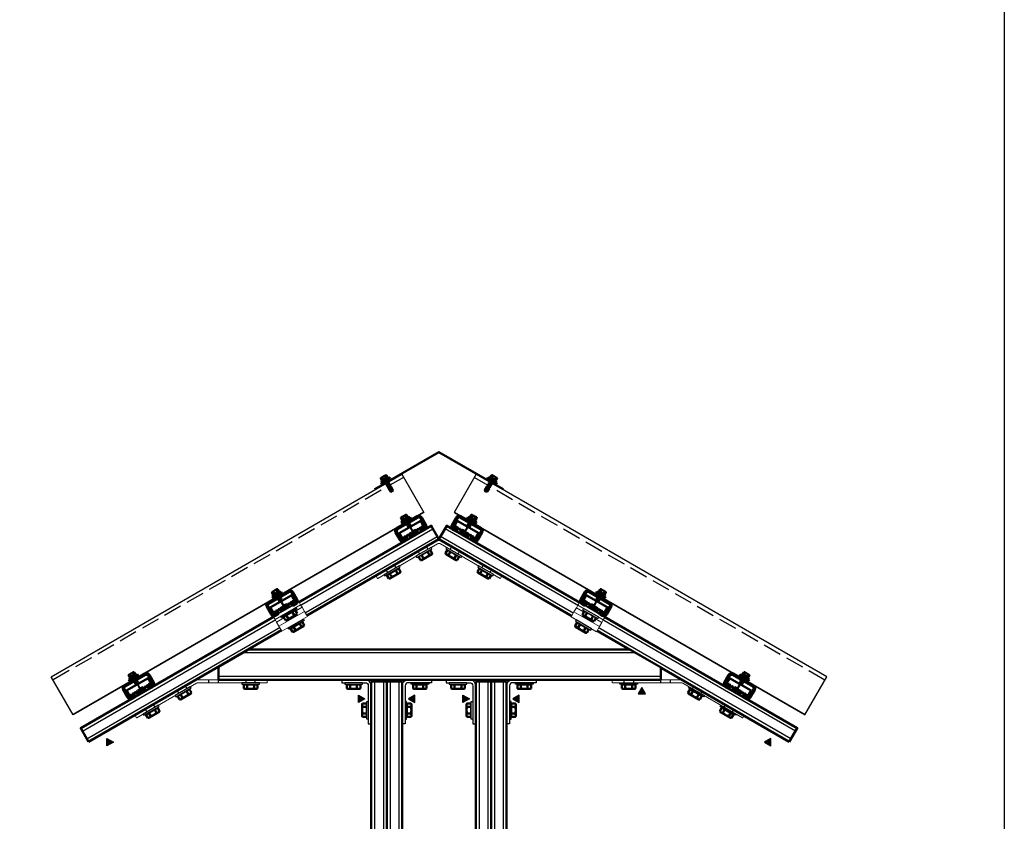
# Model space of a CAD drawing. Units: millimetres. Extents: x -14452 to 9175, y -6960 to 2881.
# Drawn here: x -5865 to -4526, y -5669 to -4580 of the extents above; entities that cross this region are included whole.
import ezdxf

# ---------------------------------------------------------------- set-up
doc = ezdxf.new("R2010")
doc.units = ezdxf.units.MM
doc.set_wipeout_variables(frame=1)
doc.linetypes.add('Dashed', pattern=[2, 1, -1])
doc.linetypes.add('ГОСТ 2.303 4', pattern=[7, 5, -2, 0])
for name, color, linetype, lineweight in [('2d ConnectionPoints', 7, 'Continuous', 50), ('AM_0', 7, 'Continuous', 50), ('AM_4', 3, 'Continuous', 25), ('AM_9', 6, 'Dashed', 25)]:
    doc.layers.add(name, color=color, linetype=linetype, lineweight=lineweight)

# ---------------------------------------------------------------- blocks, each defined once
blk = doc.blocks.new('*U184')
at = {"ltscale": 2}
h = blk.add_hatch(color=256, dxfattribs=at)
h.dxf.hatch_style = 1
h.paths.add_polyline_path([(531.1, 27.8), (526.1, 19.1), (521.1, 27.8)])
blk.add_lwpolyline([(531.1, 27.8), (526.1, 19.1), (521.1, 27.8), (531.1, 27.8)], dxfattribs=at)
blk.add_wipeout([(0, -10.5), (0, 10.5), (550, 10.5), (550, -10.5)])
at = {"layer": '2d ConnectionPoints'}
for p in [(0, -10.5), (0, -10.5), (550, -10.5)]:
    blk.add_point(p, dxfattribs=at)
at = {"layer": 'AM_0'}
for p, q in [((550, 10.5), (0, 10.5)), ((0, 10.5), (0, -10.5)), ((550, 10.5), (550, -10.5)), ((550, -10.5), (0, -10.5))]:
    blk.add_line(p, q, dxfattribs=at)
at = {"layer": 'AM_4'}
for p, q in [((550, 6), (0, 6)), ((550, -6), (0, -6))]:
    blk.add_line(p, q, dxfattribs=at)
blk = doc.blocks.new('*U182')
at = {"ltscale": 2}
h = blk.add_hatch(color=256, dxfattribs=at)
h.dxf.hatch_style = 1
h.paths.add_polyline_path([(1031.1, 27.8), (1026.1, 19.1), (1021.1, 27.8)])
blk.add_lwpolyline([(1031.1, 27.8), (1026.1, 19.1), (1021.1, 27.8), (1031.1, 27.8)], dxfattribs=at)
blk.add_wipeout([(0, -10.5), (0, 10.5), (1050, 10.5), (1050, -10.5)])
at = {"layer": '2d ConnectionPoints'}
for p in [(0, -10.5), (0, -10.5), (1050, -10.5)]:
    blk.add_point(p, dxfattribs=at)
at = {"layer": 'AM_0'}
for p, q in [((1050, 10.5), (0, 10.5)), ((0, 10.5), (0, -10.5)), ((1050, 10.5), (1050, -10.5)), ((1050, -10.5), (0, -10.5))]:
    blk.add_line(p, q, dxfattribs=at)
at = {"layer": 'AM_4'}
for p, q in [((1050, 6), (0, 6)), ((1050, -6), (0, -6))]:
    blk.add_line(p, q, dxfattribs=at)
blk = doc.blocks.new('*U176')
at = {"ltscale": 2}
h = blk.add_hatch(color=256, dxfattribs=at)
h.dxf.hatch_style = 1
h.paths.add_polyline_path([(1031.1, 27.8), (1026.1, 19.1), (1021.1, 27.8)])
blk.add_lwpolyline([(1031.1, 27.8), (1026.1, 19.1), (1021.1, 27.8), (1031.1, 27.8)], dxfattribs=at)
blk.add_wipeout([(0, -10.5), (0, 10.5), (1050, 10.5), (1050, -10.5)])
at = {"layer": '2d ConnectionPoints'}
for p in [(0, -10.5), (0, -10.5), (1050, -10.5)]:
    blk.add_point(p, dxfattribs=at)
at = {"layer": 'AM_0'}
for p, q in [((1050, 10.5), (0, 10.5)), ((0, 10.5), (0, -10.5)), ((1050, 10.5), (1050, -10.5)), ((1050, -10.5), (0, -10.5))]:
    blk.add_line(p, q, dxfattribs=at)
at = {"layer": 'AM_4'}
for p, q in [((1050, 6), (0, 6)), ((1050, -6), (0, -6))]:
    blk.add_line(p, q, dxfattribs=at)
blk = doc.blocks.new('*U172')
at = {"ltscale": 2}
h = blk.add_hatch(color=256, dxfattribs=at)
h.dxf.hatch_style = 1
h.paths.add_polyline_path([(1031.1, 27.8), (1026.1, 19.1), (1021.1, 27.8)])
blk.add_lwpolyline([(1031.1, 27.8), (1026.1, 19.1), (1021.1, 27.8), (1031.1, 27.8)], dxfattribs=at)
blk.add_wipeout([(0, -10.5), (0, 10.5), (1050, 10.5), (1050, -10.5)])
at = {"layer": '2d ConnectionPoints'}
for p in [(0, -10.5), (0, -10.5), (1050, -10.5)]:
    blk.add_point(p, dxfattribs=at)
at = {"layer": 'AM_0'}
for p, q in [((1050, 10.5), (0, 10.5)), ((0, 10.5), (0, -10.5)), ((1050, 10.5), (1050, -10.5)), ((1050, -10.5), (0, -10.5))]:
    blk.add_line(p, q, dxfattribs=at)
at = {"layer": 'AM_4'}
for p, q in [((1050, 6), (0, 6)), ((1050, -6), (0, -6))]:
    blk.add_line(p, q, dxfattribs=at)
blk = doc.blocks.new('*U183')
at = {"ltscale": 2}
h = blk.add_hatch(color=256, dxfattribs=at)
h.dxf.hatch_style = 1
h.paths.add_polyline_path([(580.7, 39.6), (575.7, 30.9), (570.7, 39.5)])
blk.add_lwpolyline([(580.7, 39.6), (575.7, 30.9), (570.7, 39.5), (580.7, 39.6)], dxfattribs=at)
blk.add_wipeout([(0, -20.5), (0, 20.5), (601.7, 20.5), (601.7, -20.5)])
at = {"layer": 'AM_0'}
for p, q in [((601.7, 20.5), (0, 20.5)), ((0, 20.5), (0, -20.5)), ((601.7, 20.5), (601.7, -20.5)), ((601.7, -20.5), (0, -20.5))]:
    blk.add_line(p, q, dxfattribs=at)
at = {"layer": 'AM_4'}
for p, q in [((601.7, 16), (0, 16)), ((601.7, -16), (0, -16))]:
    blk.add_line(p, q, dxfattribs=at)
blk = doc.blocks.new('*U173')
blk.add_wipeout([(-12, 1), (12, 1), (12, -1), (-12, -1)])
at = {"ltscale": 2}
blk.add_lwpolyline([(-12, 1), (12, 1), (12, -1), (-12, -1)], close=True, dxfattribs=at)
blk = doc.blocks.new('651456165')
blk.add_wipeout([(-9.2, 2.2), (-9.2, 7.7), (-8, 8.4), (8, 8.4), (9.1, 7.8), (9.2, 7.7), (9.2, 2.2)])
at = {"layer": 'AM_0'}
for p, q in [((-8, 8.4), (-9.2, 7.7)), ((-9.2, 7.7), (-9.2, 2.2)), ((-9.2, 2.2), (9.2, 2.2)), ((8, 8.4), (-8, 8.4)), ((-7.4, 2.2), (-7.4, 2)), ((7.4, 2), (-7.4, 2)), ((-4.6, 7.7), (-4.6, 2.2)), ((4.6, 7.7), (4.6, 2.2)), ((7.4, 2), (7.4, 2.2)), ((9.2, 7.7), (8, 8.4)), ((9.2, 7.7), (9.2, 2.2))]:
    blk.add_line(p, q, dxfattribs=at)
for points in [[(-6.9, 8.4), (-7.1, 8.4), (-7.5, 8.4), (-7.8, 8.3), (-8.2, 8.2), (-8.5, 8), (-8.9, 7.9), (-9.2, 7.7)], [(-4.6, 7.7), (-5, 7.9), (-5.4, 8.1), (-5.8, 8.2), (-6.1, 8.3), (-6.5, 8.4), (-6.9, 8.4)], [(0, 8.4), (-0.6, 8.4), (-1.2, 8.3), (-2.1, 8.2), (-2.9, 8.1), (-3.8, 7.9), (-4.6, 7.7)], [(4.6, 7.7), (4, 7.8), (3.5, 8), (2.6, 8.2), (1.8, 8.3), (0.9, 8.4), (0, 8.4)], [(6.9, 8.4), (6.8, 8.4), (6.4, 8.4), (6, 8.3), (5.7, 8.2), (5.3, 8), (5, 7.9), (4.6, 7.7)], [(9.2, 7.7), (8.9, 7.9), (8.5, 8.1), (8.1, 8.2), (7.7, 8.3), (7.3, 8.4), (6.9, 8.4)]]:
    blk.add_lwpolyline(points, dxfattribs=at)
blk.add_blockref('*U173', (0, 1))
blk = doc.blocks.new('угол изм.')
at = {"color": 7, "linetype": 'Continuous', "lineweight": 15}
for p, q in [((-4, 6.9), (-85.2, -40.1)), ((-83.2, -43.5), (-2, 3.5)), ((93.8, 8), (0, 8)), ((0, 4), (93.8, 4)), ((94, 4.1), (94, 7.9)), ((-85.3, -40.3), (-83.4, -43.5))]:
    blk.add_line(p, q, dxfattribs=at)
for p, q in [((15, 4), (15, 8)), ((28, 4), (28, 8)), ((65, 8), (65, 4)), ((78, 4), (78, 8)), ((-28.2, -7.1), (-26.2, -10.6)), ((-17, -0.6), (-15, -4)), ((-58.3, -29.1), (-60.3, -25.6)), ((-69.5, -35.6), (-71.5, -32.1))]:
    blk.add_line(p, q)
for centre, radius, start, end in [((0, 0), 8, 90, 120.0465), ((0, 0), 4, 87.499, 120.0465), ((93.8, 7.9), 0.15, 0, 90), ((93.8, 4.1), 0.15, 270, 0), ((-85.2, -40.2), 0.15, 120.0465, 210.0465), ((-83.3, -43.4), 0.15, 210.0465, 300.0465)]:
    blk.add_arc(centre, radius, start, end, dxfattribs=at)
at = {"xscale": -1}
for p, rotation in [((71.7, 4), 180), ((-20.8, -7.4), 210.0465216034964), ((-64.1, -32.5), 210.0465216034964)]:
    blk.add_blockref('651456165', p, dxfattribs=dict(at, rotation=rotation))
blk = doc.blocks.new('саморез')
at = {"ltscale": 5}
blk.add_spline([(1782.5, 26), (1820.3, 14), (1852.5, -15)], degree=3, dxfattribs=at)
at = {"layer": 'AM_0'}
for p, q in [((-1114.5, 451), (-1110.5, 476)), ((-1114.5, 425), (-1114.5, 451)), ((-1114.5, 0), (-1114.5, 441)), ((-1110.5, 399), (-1114.5, 425)), ((-1114.5, 0), (-1112.5, 51)), ((-1114.5, -440), (-1114.5, 0)), ((-1112.5, -50), (-1114.5, 0)), ((-1112.5, 51), (-1106.5, 101)), ((-1110.5, 476), (-1103.5, 501)), ((-1103.5, 374), (-1110.5, 399)), ((-1106.5, 101), (-1096.5, 150)), ((-1103.5, 501), (-1093.5, 524)), ((-1093.5, 351), (-1103.5, 374)), ((-1096.5, 150), (-1082.5, 199)), ((-1093.5, 524), (-1079.5, 546)), ((-1079.5, 329), (-1093.5, 351)), ((-1082.5, 199), (-1065.5, 246)), ((-1079.5, 546), (-1062.5, 566)), ((-1062.5, 309), (-1079.5, 329)), ((-1065.5, 246), (-1043.5, 292)), ((-1062.5, 566), (-1043.5, 583)), ((-1043.5, 292), (-1062.5, 309)), ((-598.5, 583), (-1043.5, 583)), ((-1043.5, 292), (-598.5, 292)), ((-598.5, 678), (-598.5, 0)), ((-440.5, 678), (-598.5, 678)), ((-598.5, -677), (-598.5, 0)), ((-362.5, 905), (-440.5, 483)), ((-440.5, 0), (-440.5, 678)), ((-440.5, 0), (-440.5, -677)), ((-217.5, 905), (-362.5, 905)), ((-362.5, 905), (-362.5, 0)), ((-362.5, 0), (-362.5, -904)), ((-217.5, 0), (-217.5, 905)), ((-217.5, 871), (-26.5, 871)), ((-217.5, 0), (-217.5, -904)), ((-26.5, 0), (-26.5, 871)), ((73.5, 235), (-26.5, 235)), ((85.5, -234), (-26.5, 88)), ((-26.5, 88), (20.5, -310)), ((42.5, -309), (-26.5, 88)), ((-26.5, -234), (-26.5, 88)), ((-26.5, 0), (-26.5, -870)), ((116.5, 310), (73.5, 235)), ((73.5, 235), (176.5, -234)), ((116.5, 310), (120.5, 315)), ((222.5, -310), (116.5, 310)), ((120.5, 315), (126.5, 316)), ((126.5, 316), (133.5, 315)), ((133.5, 315), (137.5, 310)), ((137.5, 310), (184.5, 235)), ((137.5, 310), (244.5, -309)), ((275.5, 235), (184.5, 235)), ((287.5, -234), (184.5, 235)), ((318.5, 310), (275.5, 235)), ((275.5, 235), (378.5, -234)), ((318.5, 310), (322.5, 315)), ((425.5, -310), (318.5, 310)), ((322.5, 315), (329.5, 316)), ((329.5, 316), (335.5, 315)), ((335.5, 315), (340.5, 310)), ((340.5, 310), (386.5, 235)), ((340.5, 310), (446.5, -309)), ((477.5, 235), (386.5, 235)), ((489.5, -234), (386.5, 235)), ((520.5, 310), (477.5, 235)), ((477.5, 235), (580.5, -234)), ((520.5, 310), (524.5, 315)), ((627.5, -310), (520.5, 310)), ((524.5, 315), (531.5, 316)), ((531.5, 316), (537.5, 315)), ((537.5, 315), (542.5, 310)), ((542.5, 310), (588.5, 235)), ((542.5, 310), (648.5, -309)), ((679.5, 235), (588.5, 235)), ((691.5, -234), (588.5, 235)), ((722.5, 310), (679.5, 235)), ((679.5, 235), (701.5, 134)), ((686.5, 132), (1031.5, 167)), ((686.5, 132), (1782.5, 26)), ((702.5, 131), (782.5, -234)), ((722.5, 310), (727.5, 315)), ((752.5, 139), (722.5, 310)), ((727.5, 315), (733.5, 316)), ((733.5, 316), (739.5, 315)), ((739.5, 315), (744.5, 310)), ((744.5, 310), (790.5, 235)), ((744.5, 310), (773.5, 141)), ((829.5, -310), (754.5, 126)), ((776.5, 124), (851.5, -309)), ((881.5, 235), (790.5, 235)), ((810.5, 145), (790.5, 235)), ((894.5, -234), (816.5, 120)), ((924.5, 310), (881.5, 235)), ((881.5, 235), (899.5, 154)), ((909.5, 111), (985.5, -234)), ((924.5, 310), (929.5, 315)), ((950.5, 159), (924.5, 310)), ((929.5, 315), (935.5, 316)), ((935.5, 316), (942.5, 315)), ((942.5, 315), (946.5, 310)), ((946.5, 310), (993.5, 235)), ((946.5, 310), (972.5, 161)), ((1031.5, -310), (960.5, 106)), ((982.5, 104), (1053.5, -309)), ((1153.5, 235), (993.5, 235)), ((1008.5, 165), (993.5, 235)), ((1096.5, -234), (1023.5, 100)), ((1059.5, 174), (1031.5, 167)), ((1087.5, 184), (1059.5, 174)), ((1112.5, 199), (1087.5, 184)), ((1135.5, 217), (1112.5, 199)), ((1155.5, 239), (1135.5, 217)), ((1172.5, 263), (1155.5, 239)), ((1834.5, 263), (1172.5, 263)), ((1172.5, 184), (1172.5, 263)), ((1839.5, 184), (1172.5, 184)), ((2033.5, 0), (1834.5, 263)), ((1834.5, 263), (1843.5, 249)), ((2033.5, 0), (1834.5, -262)), ((1846.5, 199), (1839.5, 184)), ((2033.5, 0), (1839.5, 184)), ((1843.5, 249), (1848.5, 233)), ((1849.5, 216), (1846.5, 199)), ((1848.5, 233), (1849.5, 216)), ((-1114.5, -424), (-1110.5, -398)), ((-1114.5, -450), (-1114.5, -424)), ((-1110.5, -475), (-1114.5, -450)), ((-1106.5, -100), (-1112.5, -50)), ((-1110.5, -398), (-1103.5, -374)), ((-1103.5, -500), (-1110.5, -475)), ((-1096.5, -150), (-1106.5, -100)), ((-1103.5, -374), (-1093.5, -350)), ((-1093.5, -524), (-1103.5, -500)), ((-1082.5, -198), (-1096.5, -150)), ((-1093.5, -350), (-1079.5, -328)), ((-1079.5, -545), (-1093.5, -524)), ((-1065.5, -245), (-1082.5, -198)), ((-1079.5, -328), (-1062.5, -308)), ((-1062.5, -565), (-1079.5, -545)), ((-1043.5, -291), (-1065.5, -245)), ((-1062.5, -308), (-1043.5, -291)), ((-1043.5, -582), (-1062.5, -565)), ((-1043.5, -291), (-598.5, -291)), ((-598.5, -582), (-1043.5, -582)), ((-440.5, -677), (-598.5, -677)), ((-362.5, -904), (-440.5, -482)), ((-217.5, -904), (-362.5, -904)), ((-217.5, -870), (-26.5, -870)), ((20.5, -310), (-26.5, -234)), ((25.5, -314), (20.5, -310)), ((31.5, -316), (25.5, -314)), ((37.5, -314), (31.5, -316)), ((42.5, -309), (37.5, -314)), ((42.5, -309), (85.5, -234)), ((176.5, -234), (85.5, -234)), ((222.5, -310), (176.5, -234)), ((227.5, -314), (222.5, -310)), ((233.5, -316), (227.5, -314)), ((240.5, -314), (233.5, -316)), ((244.5, -309), (240.5, -314)), ((244.5, -309), (287.5, -234)), ((378.5, -234), (287.5, -234)), ((425.5, -310), (378.5, -234)), ((429.5, -314), (425.5, -310)), ((436.5, -316), (429.5, -314)), ((442.5, -314), (436.5, -316)), ((446.5, -309), (442.5, -314)), ((446.5, -309), (489.5, -234)), ((580.5, -234), (489.5, -234)), ((627.5, -310), (580.5, -234)), ((631.5, -314), (627.5, -310)), ((638.5, -316), (631.5, -314)), ((644.5, -314), (638.5, -316)), ((648.5, -309), (644.5, -314)), ((648.5, -309), (691.5, -234)), ((782.5, -234), (691.5, -234)), ((829.5, -310), (782.5, -234)), ((834.5, -314), (829.5, -310)), ((840.5, -316), (834.5, -314)), ((846.5, -314), (840.5, -316)), ((851.5, -309), (846.5, -314)), ((851.5, -309), (894.5, -234)), ((985.5, -234), (894.5, -234)), ((985.5, -234), (1031.5, -310)), ((1036.5, -314), (1031.5, -310)), ((1042.5, -316), (1036.5, -314)), ((1048.5, -314), (1042.5, -316)), ((1053.5, -309), (1048.5, -314)), ((1053.5, -309), (1096.5, -234)), ((1147.5, -234), (1096.5, -234)), ((1120.5, -191), (1813.5, -191)), ((1147.5, -234), (1172.5, -262)), ((1834.5, -262), (1172.5, -262)), ((1831.5, -180), (1813.5, -191)), ((1813.5, -191), (1834.5, -262)), ((1846.5, -167), (1831.5, -180)), ((1859.5, -150), (1846.5, -167)), ((1852.5, -15), (1863.5, -32)), ((1869.5, -132), (1859.5, -150)), ((1863.5, -32), (1872.5, -51)), ((1875.5, -112), (1869.5, -132)), ((1872.5, -51), (1877.5, -71)), ((1878.5, -92), (1875.5, -112)), ((1877.5, -71), (1878.5, -92))]:
    blk.add_line(p, q, dxfattribs=at)
blk = doc.blocks.new('*U178')
blk.add_wipeout([(16, 0), (-16, 0), (-16.2, 0), (-16.5, 0), (-17, 0.1), (-17.3, 0.2), (-17.6, 0.3), (-17.9, 0.4), (-18.1, 0.5), (-18.4, 0.7), (-18.7, 0.9), (-19, 1.2), (-19.2, 1.3), (-19.4, 1.6), (-19.7, 1.9), (-19.8, 2.2), (-20, 2.4), (-20.2, 3), (-20.3, 3.3), (-20.4, 3.7), (-20.5, 4.1), (-20.5, 4.4), (-20.5, 4.8), (-20.5, 5.6), (-20.5, 16.5), (-20.5, 17), (-20.4, 17.5), (-20.3, 17.8), (-20.2, 18.1), (-20, 18.5), (-19.7, 19.1), (-19.4, 19.4), (-19.2, 19.7), (-19, 19.9), (-18.6, 20.2), (-18.2, 20.4), (-17.8, 20.6), (-17.4, 20.8), (-16.9, 20.9), (-16.6, 21), (-16.3, 21), (-16, 21), (-12.6, 21), (-12.5, 21), (-12.3, 21), (-12.1, 20.9), (-11.8, 20.9), (-11.7, 20.7), (-11.4, 20.6), (-11.2, 20.3), (-11.1, 20.1), (-11.1, 20), (-11, 19.7), (-11, 19.4), (-11, 19), (-11, 15), (-13, 15), (-13, 18.3), (-13, 18.3), (-13, 18.4), (-13, 18.5), (-13.1, 18.6), (-13.1, 18.6), (-13.1, 18.7), (-13.2, 18.7), (-13.2, 18.8), (-13.3, 18.8), (-13.3, 18.9), (-13.4, 18.9), (-13.5, 18.9), (-13.6, 19), (-13.6, 19), (-13.7, 19), (-16, 19), (-16.1, 19), (-16.3, 19), (-16.4, 19), (-16.6, 18.9), (-16.7, 18.9), (-16.8, 18.9), (-17.1, 18.8), (-17.3, 18.7), (-17.4, 18.5), (-17.6, 18.4), (-17.7, 18.3), (-17.8, 18.2), (-17.9, 18.1), (-18, 18), (-18.1, 17.9), (-18.2, 17.8), (-18.2, 17.6), (-18.3, 17.4), (-18.4, 17.2), (-18.4, 17.1), (-18.5, 16.9), (-18.5, 16.7), (-18.5, 16.6), (-18.5, 16.3), (-18.5, 4.5), (-18.5, 4.3), (-18.5, 4.1), (-18.4, 3.8), (-18.2, 3.4), (-18, 3.1), (-17.9, 2.9), (-17.8, 2.7), (-17.6, 2.6), (-17.4, 2.5), (-17.3, 2.4), (-17.1, 2.3), (-16.9, 2.2), (-16.7, 2.1), (-16.5, 2), (-16.2, 2), (-16, 2), (16, 2), (16.3, 2), (16.6, 2.1), (16.9, 2.2), (17.2, 2.3), (17.5, 2.5), (17.8, 2.7), (18, 3), (18.2, 3.2), (18.3, 3.5), (18.4, 3.8), (18.5, 4.2), (18.5, 4.5), (18.5, 16.5), (18.5, 16.8), (18.4, 17), (18.4, 17.3), (18.3, 17.5), (18.2, 17.7), (18.1, 17.9), (17.9, 18.1), (17.8, 18.2), (17.7, 18.4), (17.5, 18.5), (17.4, 18.5), (17.3, 18.6), (17.1, 18.7), (16.9, 18.8), (16.7, 18.9), (16.5, 19), (16.3, 19), (16.1, 19), (16, 19), (13.7, 19), (13.6, 19), (13.5, 19), (13.4, 18.9), (13.2, 18.8), (13.1, 18.6), (13, 18.5), (13, 18.4), (13, 18.3), (13, 15), (11, 15), (11, 19.5), (11, 19.7), (11.1, 19.9), (11.2, 20.2), (11.3, 20.4), (11.4, 20.6), (11.6, 20.7), (11.8, 20.8), (11.8, 20.8), (12, 20.9), (12.1, 21), (12.4, 21), (12.5, 21), (16, 21), (16.3, 21), (16.6, 21), (16.8, 20.9), (17.1, 20.9), (17.4, 20.8), (17.7, 20.7), (17.9, 20.6), (18.2, 20.4), (18.5, 20.2), (18.8, 20.1), (19, 19.8), (19.3, 19.6), (19.4, 19.4), (19.6, 19.2), (19.9, 18.8), (20.1, 18.4), (20.2, 18), (20.3, 17.7), (20.4, 17.5), (20.4, 17.2), (20.5, 17), (20.5, 16.5), (20.5, 4.6), (20.5, 4), (20.3, 3.3), (20.2, 3), (19.9, 2.2), (19.5, 1.7), (19.2, 1.3), (18.7, 0.9), (18.2, 0.6), (17.6, 0.3), (16.9, 0.1), (16.5, 0)])
at = {"layer": 'AM_0'}
for p, q in [((-20.5, 16.5), (-20.5, 4.5)), ((-18.5, 4.5), (-18.5, 16.5)), ((-12.5, 21), (-16, 21)), ((-16, 19), (-13.8, 19)), ((-13, 18.3), (-13, 15)), ((-13, 15), (-11, 15)), ((-11, 15), (-11, 19.5)), ((11, 19.5), (11, 15)), ((11, 15), (13, 15)), ((16, 21), (12.5, 21)), ((13, 15), (13, 18.3)), ((13.7, 19), (16, 19)), ((18.5, 16.5), (18.5, 4.5)), ((20.5, 4.5), (20.5, 16.5)), ((16, 2), (-16, 2)), ((-16, 0), (16, 0))]:
    blk.add_line(p, q, dxfattribs=at)
for centre, radius, start, end in [((-16, 16.5), 4.5, 90, 180), ((-16, 16.5), 2.5, 90, 180), ((-13.8, 18.3), 0.75, 0, 90), ((-12.5, 19.5), 1.5, 0, 90), ((12.5, 19.5), 1.5, 90, 180), ((13.7, 18.3), 0.75, 90, 180), ((16, 16.5), 4.5, 0, 90), ((16, 16.5), 2.5, 0, 90), ((-16, 4.5), 4.5, 180, 270), ((-16, 4.5), 2.5, 180, 270), ((16, 4.5), 4.5, 270, 0), ((16, 4.5), 2.5, 270, 0)]:
    blk.add_arc(centre, radius, start, end, dxfattribs=at)
blk = doc.blocks.new('Гайка профиля типа MT_ М81')
blk.add_wipeout([(-34.1, -20), (-34.1, -2), (-14.5, -2), (-14.5, 0), (15.1, 0), (15.1, -2), (33.9, -2), (33.9, -20)])
at = {"layer": 'AM_0'}
for p, q in [((-14.5, 0), (-14.5, -2)), ((15.1, 0), (-14.5, 0)), ((15.1, -2), (15.1, 0)), ((-34.1, -2), (-34.1, -20)), ((-34.1, -2), (33.9, -2)), ((-34.1, -20), (33.9, -20)), ((-31.8, -4.8), (-31.8, -2)), ((-30.2, -6), (-31.8, -4.8)), ((-27.9, -3.3), (-30.4, -5.8)), ((-26.6, -3.3), (-30.2, -6)), ((-25.7, -3), (-27.2, -3)), ((-24.3, -3.6), (-24.7, -3.3)), ((-24.3, -3.6), (-24.3, -2)), ((-9.4, -2), (-9.4, -6)), ((-3, -6), (-9.4, -6)), ((-4.6, -6), (-1.9, -3.3)), ((-1.8, -5.1), (-3, -6)), ((-1.8, -2), (-1.8, -5.1)), ((33.9, -20), (33.9, -2))]:
    blk.add_line(p, q, dxfattribs=at)
for points in [[(-26.6, -3.3), (-26.5, -3.2), (-26.4, -3.2), (-26.3, -3.1), (-26.2, -3.1), (-26.1, -3.1), (-26, -3), (-25.9, -3), (-25.8, -3), (-25.7, -3)], [(-25.7, -3), (-25.6, -3), (-25.4, -3), (-25.3, -3), (-25.2, -3.1), (-25.1, -3.1), (-25, -3.1), (-24.9, -3.2), (-24.8, -3.2), (-24.7, -3.3)]]:
    blk.add_lwpolyline(points, dxfattribs=at)
for centre, major_axis, start_param, end_param in [((-27.2, -4), (0, 1), 6.283185, 7.068583), ((-1.2, -4), (0, -1), 3.801712, 3.926991)]:
    blk.add_ellipse(centre, major_axis=major_axis, ratio=0.992546, start_param=start_param, end_param=end_param, dxfattribs=at)
at = {"layer": 'AM_4'}
for p, q in [((-33.9, -2), (-33.9, -20)), ((-26.6, -3.3), (-27.9, -3.3)), ((-1.9, -3.3), (-1.8, -3.3)), ((-1.8, -2), (-1.8, -20)), ((0, -2), (0, -20)), ((31.9, -2), (31.9, -20))]:
    blk.add_line(p, q, dxfattribs=at)
at = {"layer": 'AM_9'}
for p, q in [((-32.1, -2), (-32.1, -20)), ((-30.6, -6), (-31.8, -4.8)), ((-30.4, -5.8), (-30.6, -6)), ((-30.2, -6), (-30.6, -6)), ((-23.8, -6), (-26.5, -3.3)), ((-24.7, -3.3), (-26.5, -3.3)), ((-21.9, -6), (-24.3, -3.6)), ((-21.2, -3.3), (-23.8, -6)), ((-21.9, -6), (-23.8, -6)), ((-19.3, -3.3), (-21.9, -6)), ((-17.9, -3.3), (-21.2, -3.3)), ((-18.6, -3), (-20.5, -3)), ((-17.1, -6), (-19.8, -3.3)), ((-15.2, -6), (-17.9, -3.3)), ((-14.4, -3.3), (-17.1, -6)), ((-15.2, -6), (-17.1, -6)), ((-12.5, -3.3), (-15.2, -6)), ((-11.1, -3.3), (-14.4, -3.3)), ((-11.8, -3), (-13.7, -3)), ((-10.3, -6), (-13, -3.3)), ((-8.4, -6), (-11.1, -3.3)), ((-7.6, -3.3), (-10.3, -6)), ((-9.4, -6), (-10.3, -6)), ((-5.7, -3.3), (-8.4, -6)), ((-4.3, -3.3), (-7.6, -3.3)), ((-5, -3), (-6.9, -3)), ((-3.5, -6), (-6.2, -3.3)), ((-1.6, -6), (-4.3, -3.3)), ((-0.8, -3.3), (-3.5, -6)), ((-1.6, -6), (-3, -6)), ((-1.8, -5.1), (0, -3.3)), ((-1.8, -3.3), (2.5, -3.3)), ((1.1, -3.3), (-1.6, -6)), ((1.8, -3), (-1.2, -3)), ((-0.5, -3.3), (2.1, -6)), ((2.4, -5.1), (0.6, -3.3)), ((1.4, -3.3), (4, -6)), ((2.1, -6), (4.8, -3.3)), ((2.1, -6), (10.8, -6)), ((2.4, -2), (2.4, -5.1)), ((2.4, -5.1), (3.6, -6)), ((5.2, -6), (2.5, -3.3)), ((4, -6), (6.7, -3.3)), ((4.8, -3.3), (8.1, -3.3)), ((7.4, -3), (5.5, -3)), ((6.2, -3.3), (8.9, -6)), ((8.1, -3.3), (10.8, -6)), ((8.9, -6), (11.6, -3.3)), ((9.9, -2), (9.9, -6)), ((10.8, -6), (13.5, -3.3)), ((11.6, -3.3), (14.9, -3.3)), ((14.2, -3), (12.3, -3)), ((13, -3.3), (15.7, -6)), ((14.9, -3.3), (17.6, -6)), ((15.7, -6), (18.4, -3.3)), ((15.7, -6), (17.6, -6)), ((17.6, -6), (20.3, -3.3)), ((18.4, -3.3), (21.7, -3.3)), ((21, -3), (19.1, -3)), ((19.8, -3.3), (22.5, -6)), ((21.7, -3.3), (24.4, -6)), ((22.5, -6), (24.9, -3.6)), ((22.5, -6), (24.4, -6)), ((24.4, -6), (27.1, -3.3)), ((24.9, -3.6), (24.9, -2)), ((24.9, -3.6), (25.3, -3.3)), ((25.3, -3.3), (27.1, -3.3)), ((27.8, -3), (26.2, -3)), ((27.1, -3.3), (30.7, -6)), ((27.1, -3.3), (28.5, -3.3)), ((28.5, -3.3), (31.2, -6)), ((30.7, -6), (32.4, -4.8)), ((30.7, -6), (31.2, -6)), ((31.2, -6), (32.4, -4.8)), ((32.4, -4.8), (32.4, -2)), ((33.7, -2), (33.7, -20))]:
    blk.add_line(p, q, dxfattribs=at)
for points in [[(26.2, -3), (26.1, -3), (26, -3), (25.9, -3), (25.8, -3.1), (25.6, -3.1), (25.5, -3.1), (25.4, -3.2), (25.4, -3.2), (25.3, -3.3)], [(27.1, -3.3), (27.1, -3.2), (27, -3.2), (26.9, -3.1), (26.8, -3.1), (26.7, -3.1), (26.6, -3), (26.4, -3), (26.3, -3), (26.2, -3)]]:
    blk.add_lwpolyline(points, dxfattribs=at)
for centre, major_axis, start_param, end_param in [((-27.2, -4), (0, 1), 5.497787, 6.283185), ((-20.5, -4), (0, 1), 5.497787, 7.068583), ((-18.6, -4), (0, 1), 5.497787, 7.068583), ((-13.7, -4), (0, 1), 5.497787, 7.068583), ((-11.8, -4), (0, 1), 5.497787, 7.068583), ((-6.9, -4), (0, 1), 5.497787, 7.068583), ((-5, -4), (0, 1), 5.497787, 7.068583), ((-1.2, -4), (0, -1), 2.356194, 3.801712), ((-0.1, -4), (0, 1), 5.497787, 7.068583), ((0.7, -4), (0, -1), 2.356194, 3.926991), ((1.8, -4), (0, 1), 5.497787, 7.068583), ((5.5, -4), (0, -1), 2.356194, 3.926991), ((7.4, -4), (0, -1), 2.356194, 3.926991), ((12.3, -4), (0, -1), 2.356194, 3.926991), ((14.2, -4), (0, -1), 2.356194, 3.926991), ((19.1, -4), (0, -1), 2.356194, 3.926991), ((21, -4), (0, -1), 2.356194, 3.926991), ((27.8, -4), (0, -1), 2.356194, 3.926991)]:
    blk.add_ellipse(centre, major_axis=major_axis, ratio=0.992546, start_param=start_param, end_param=end_param, dxfattribs=at)
blk = doc.blocks.new('*U180')
blk.add_wipeout([(20, 0), (-20, 0), (-20, 22.5), (20, 22.5)])
at = {"color": 0, "linetype": 'Continuous', "lineweight": 0, "extrusion": (0, 1, 2.22045e-16)}
for p, q in [((20, 22.5), (-20, 22.5)), ((-20, 14.5), (-20, 22.5)), ((20, 14.5), (-20, 14.5)), ((-20, 14.5), (-20, 8)), ((20, 14.5), (20, 22.5)), ((20, 14.5), (20, 8)), ((-20, 4), (-20, 8)), ((20, 8), (-20, 8)), ((20, 4), (-20, 4)), ((-20, 4), (-20, 0)), ((20, 4), (20, 8)), ((20, 4), (20, 0)), ((20, 0), (-20, 0))]:
    blk.add_line(p, q, dxfattribs=at)

msp = doc.modelspace()

# ---------------------------------------------------------------- linework, layer by layer
at = {"ltscale": 5}
msp.add_lwpolyline([(-5208.2, -5218.6), (-5294.8, -5168.6), (-5381.4, -5218.6), (-5382.1, -5217.3), (-5294.8, -5166.8), (-5207.4, -5217.3)], close=True, dxfattribs=at)

# ---------------------------------------------------------------- block references
at = {"yscale": 0.007649058393336178, "zscale": 0.007649058393336178}
for p, xscale, rotation in [((-5366.1, -5208.2), 0.007649058393336178, 299.9219225157523), ((-5223.5, -5208.2), -0.007649058393336179, 60.07807748424771)]:
    msp.add_blockref('саморез', p, dxfattribs=dict(at, xscale=xscale, rotation=rotation))
at = {"xscale": -1, "rotation": 180}
msp.add_blockref('*U183', (-5594.6, -5456.6), dxfattribs=at)

# ---------------------------------------------------------------- next in the draw order: block references
at = {"xscale": -1, "rotation": 150}
msp.add_blockref('*U184', (-5289.5, -5277.1), dxfattribs=at)

# ---------------------------------------------------------------- next in the draw order: linework, layer by layer
for p, q in [((-5268.6, -5306.3), (-5266.6, -5302.9)), ((-5234.5, -5321.5), (-5236.5, -5324.9)), ((-5225.3, -5331.4), (-5223.3, -5327.9))]:
    msp.add_line(p, q)
at = {"color": 7, "linetype": 'Continuous', "lineweight": 15}
msp.add_line((-5211.3, -5339.3), (-5209.5, -5336.1), dxfattribs=at)
for centre, start, end in [((-5211.5, -5339.2), 239.9278, 329.9278), ((-5209.6, -5336), 329.9278, 59.9278)]:
    msp.add_arc(centre, 0.15, start, end, dxfattribs=at)

# ---------------------------------------------------------------- next in the draw order: block references
at = {"xscale": -0.007649058393336179, "yscale": 0.007649058393336178, "zscale": 0.007649058393336178, "rotation": 60.07807748424771}
msp.add_blockref('саморез', (-5251, -5262), dxfattribs=at)
at = {"rotation": 209.9999999999999}
msp.add_blockref('*U184', (-5300, -5277.1), dxfattribs=at)

# ---------------------------------------------------------------- next in the draw order: linework, layer by layer
at = {"color": 7, "linetype": 'Continuous', "lineweight": 15}
for p, q in [((-5298.8, -5288.9), (-5380, -5335.9)), ((-5378, -5339.3), (-5296.8, -5292.3)), ((-5292.7, -5292.3), (-5211.5, -5339.4)), ((-5209.5, -5335.9), (-5290.7, -5288.9)), ((-5380.1, -5336.1), (-5378.2, -5339.3))]:
    msp.add_line(p, q, dxfattribs=at)
for p, q in [((-5311.7, -5296.4), (-5309.7, -5299.8)), ((-5279.7, -5299.9), (-5277.7, -5296.4)), ((-5323, -5302.9), (-5321, -5306.4)), ((-5353, -5324.9), (-5355, -5321.4)), ((-5364.3, -5331.4), (-5366.3, -5327.9))]:
    msp.add_line(p, q)
for centre, radius, start, end in [((-5294.8, -5295.8), 8, 59.9278, 119.9535), ((-5294.8, -5295.8), 4, 57.4268, 120.0465), ((-5379.9, -5336), 0.15, 120.0465, 210.0465), ((-5378.1, -5339.2), 0.15, 210.0465, 300.0465)]:
    msp.add_arc(centre, radius, start, end, dxfattribs=at)

# ---------------------------------------------------------------- next in the draw order: block references
at = {"xscale": 0.007649058393336178, "yscale": 0.007649058393336178, "zscale": 0.007649058393336178, "rotation": 299.9219225157523}
msp.add_blockref('саморез', (-5338.6, -5262), dxfattribs=at)
at = {"rotation": 210.1011796101545}
msp.add_blockref('*U180', (-5502.2, -5381.7), dxfattribs=at)

# ---------------------------------------------------------------- next in the draw order: linework, layer by layer
at = {"ltscale": 5}
msp.add_lwpolyline([(-7203.3, 2370.9), (-4526.2, 2370.9), (-4526.2, -6960.5), (-7203.3, -6960.5)], close=True, dxfattribs=at)

# ---------------------------------------------------------------- next in the draw order: block references
at = {"xscale": 0.007649058393336178, "yscale": 0.007649058393336178, "zscale": 0.007649058393336178, "rotation": 299.9219225157523}
msp.add_blockref('саморез', (-5513.9, -5363.2), dxfattribs=at)

# ---------------------------------------------------------------- next in the draw order: block references
at = {"xscale": -1}
for name, p, rotation in [('651456165', (-5315.6, -5303.2), 210.0465216034964), ('651456165', (-5274, -5303.2), 149.9278049247352), ('651456165', (-5358.9, -5328.3), 210.0465216034964), ('651456165', (-5230.7, -5328.2), 149.9278049247352), ('*U180', (-5086.6, -5382.3), 149.8988203898455), ('*U176', (-5355.3, -6529.2), 270)]:
    msp.add_blockref(name, p, dxfattribs=dict(at, rotation=rotation))
for name, p, rotation in [('*U178', (-5513.4, -5364), 209.9219225157519), ('*U182', (-5234.3, -6529.2), 90)]:
    msp.add_blockref(name, p, dxfattribs=dict(rotation=rotation))
msp.add_blockref('угол изм.', (-5622.4, -5485.1))
msp.add_blockref('угол изм.', (-4965.1, -5485.1), dxfattribs=at)

# ---------------------------------------------------------------- next in the draw order: linework, layer by layer
for points in [[(-5344.7, -5537.1), (-5344.7, -5485.1, -0.414214), (-5336.7, -5477.1), (-5304.7, -5477.1), (-5304.7, -5481.1), (-5336.7, -5481.1, 0.414214), (-5340.7, -5485.1), (-5340.7, -5537.1)], [(-5244.8, -5537.1), (-5244.8, -5485.1, 0.414214), (-5252.8, -5477.1), (-5284.8, -5477.1), (-5284.8, -5481.1), (-5252.8, -5481.1, -0.414214), (-5248.8, -5485.1), (-5248.8, -5537.1)]]:
    msp.add_lwpolyline(points, format="xyb", close=True)
at = {"layer": 'AM_0'}
for p, q in [((-5338.7, -5511), (-5338.7, -5525.8)), ((-5338.7, -5511), (-5338.5, -5511)), ((-5333, -5509.2), (-5338.5, -5509.2)), ((-5338.5, -5527.6), (-5338.5, -5509.2)), ((-5333, -5513.8), (-5338.5, -5513.8)), ((-5333, -5509.2), (-5332.3, -5510.4)), ((-5332.3, -5510.4), (-5332.3, -5526.4)), ((-5256.5, -5509.2), (-5257.2, -5510.4)), ((-5257.2, -5510.4), (-5257.2, -5526.4)), ((-5256.5, -5509.2), (-5251, -5509.2)), ((-5256.5, -5513.8), (-5251, -5513.8)), ((-5251, -5527.6), (-5251, -5509.2)), ((-5250.8, -5511), (-5251, -5511)), ((-5250.8, -5511), (-5250.8, -5525.8)), ((-5338.5, -5525.8), (-5338.7, -5525.8)), ((-5333, -5523), (-5338.5, -5523)), ((-5333, -5527.6), (-5338.5, -5527.6)), ((-5332.3, -5526.4), (-5333, -5527.6)), ((-5257.2, -5526.4), (-5256.5, -5527.6)), ((-5256.5, -5523), (-5251, -5523)), ((-5256.5, -5527.6), (-5251, -5527.6)), ((-5251, -5525.8), (-5250.8, -5525.8))]:
    msp.add_line(p, q, dxfattribs=at)
for points in [[(-5333, -5509.2), (-5332.8, -5509.5), (-5332.6, -5509.9), (-5332.5, -5510.3), (-5332.4, -5510.7), (-5332.3, -5511.1), (-5332.3, -5511.5)], [(-5332.3, -5511.5), (-5332.3, -5511.6), (-5332.3, -5512), (-5332.4, -5512.4), (-5332.5, -5512.7), (-5332.7, -5513.1), (-5332.8, -5513.4), (-5333, -5513.8)], [(-5333, -5513.8), (-5332.9, -5514.4), (-5332.7, -5514.9), (-5332.5, -5515.8), (-5332.4, -5516.7), (-5332.3, -5517.5), (-5332.3, -5518.4)], [(-5256.5, -5509.2), (-5256.7, -5509.5), (-5256.8, -5509.9), (-5257, -5510.3), (-5257.1, -5510.7), (-5257.1, -5511.1), (-5257.2, -5511.5)], [(-5257.2, -5511.5), (-5257.2, -5511.6), (-5257.1, -5512), (-5257.1, -5512.4), (-5257, -5512.7), (-5256.8, -5513.1), (-5256.6, -5513.4), (-5256.5, -5513.8)], [(-5256.5, -5513.8), (-5256.6, -5514.4), (-5256.8, -5514.9), (-5256.9, -5515.8), (-5257.1, -5516.7), (-5257.1, -5517.5), (-5257.2, -5518.4)], [(-5332.3, -5518.4), (-5332.3, -5519), (-5332.4, -5519.6), (-5332.5, -5520.5), (-5332.6, -5521.3), (-5332.8, -5522.2), (-5333, -5523)], [(-5333, -5523), (-5332.8, -5523.4), (-5332.6, -5523.8), (-5332.5, -5524.2), (-5332.4, -5524.6), (-5332.3, -5524.9), (-5332.3, -5525.3)], [(-5332.3, -5525.3), (-5332.3, -5525.5), (-5332.3, -5525.9), (-5332.4, -5526.2), (-5332.5, -5526.6), (-5332.7, -5526.9), (-5332.8, -5527.3), (-5333, -5527.6)], [(-5257.2, -5518.4), (-5257.2, -5519), (-5257.1, -5519.6), (-5257, -5520.5), (-5256.9, -5521.3), (-5256.7, -5522.2), (-5256.5, -5523)], [(-5256.5, -5523), (-5256.7, -5523.4), (-5256.8, -5523.8), (-5257, -5524.2), (-5257.1, -5524.6), (-5257.1, -5524.9), (-5257.2, -5525.3)], [(-5257.2, -5525.3), (-5257.2, -5525.5), (-5257.1, -5525.9), (-5257.1, -5526.2), (-5257, -5526.6), (-5256.8, -5526.9), (-5256.6, -5527.3), (-5256.5, -5527.6)]]:
    msp.add_lwpolyline(points, dxfattribs=at)

# ---------------------------------------------------------------- next in the draw order: block references
for name, p, rotation in [('*U178', (-5338.1, -5262.9), 209.9219225157519), ('*U172', (-5376.3, -6529.2), 90.00000000000001)]:
    msp.add_blockref(name, p, dxfattribs=dict(rotation=rotation))
at = {"xscale": -1}
for name, p, rotation in [('*U178', (-5251.4, -5262.9), 150.078077484248), ('*U182', (-5213.3, -6529.2), 270)]:
    msp.add_blockref(name, p, dxfattribs=dict(at, rotation=rotation))
for name, p, xscale, yscale, zscale, rotation in [('саморез', (-5075.7, -5363.2), -0.007649058393336179, 0.007649058393336178, 0.007649058393336178, 60.07807748424771), ('Гайка профиля типа MT_ М81', (-5504.6, -5379.2), 0.5, 0.5, 0.5, 209.9219225157519), ('саморез', (-5709, -5475.9), 0.007649058393336178, 0.007649058393336178, 0.007649058393336178, 299.9219225157523), ('саморез', (-4880.5, -5475.9), -0.007649058393336179, 0.007649058393336178, 0.007649058393336178, 60.07807748424771)]:
    msp.add_blockref(name, p, dxfattribs=dict(xscale=xscale, yscale=yscale, zscale=zscale, rotation=rotation))

# ---------------------------------------------------------------- next in the draw order: linework, layer by layer
for points in [[(-5386.8, -5537.1), (-5386.8, -5485.1, 0.414214), (-5394.8, -5477.1), (-5426.8, -5477.1), (-5426.8, -5481.1), (-5394.8, -5481.1, -0.414214), (-5390.8, -5485.1), (-5390.8, -5537.1)], [(-5202.8, -5537.1), (-5202.8, -5485.1, -0.414214), (-5194.8, -5477.1), (-5162.8, -5477.1), (-5162.8, -5481.1), (-5194.8, -5481.1, 0.414214), (-5198.8, -5485.1), (-5198.8, -5537.1)]]:
    msp.add_lwpolyline(points, format="xyb", close=True)
at = {"layer": 'AM_0'}
for p, q in [((-5398.5, -5509.2), (-5399.2, -5510.4)), ((-5399.2, -5510.4), (-5399.2, -5526.4)), ((-5398.5, -5509.2), (-5393, -5509.2)), ((-5398.5, -5513.8), (-5393, -5513.8)), ((-5393, -5527.6), (-5393, -5509.2)), ((-5392.8, -5511), (-5393, -5511)), ((-5392.8, -5511), (-5392.8, -5525.8)), ((-5196.8, -5511), (-5196.8, -5525.8)), ((-5196.8, -5511), (-5196.6, -5511)), ((-5191.1, -5509.2), (-5196.6, -5509.2)), ((-5196.6, -5527.6), (-5196.6, -5509.2)), ((-5191.1, -5513.8), (-5196.6, -5513.8)), ((-5191.1, -5509.2), (-5190.4, -5510.4)), ((-5190.4, -5510.4), (-5190.4, -5526.4)), ((-5399.2, -5526.4), (-5398.5, -5527.6)), ((-5398.5, -5523), (-5393, -5523)), ((-5398.5, -5527.6), (-5393, -5527.6)), ((-5393, -5525.8), (-5392.8, -5525.8)), ((-5196.6, -5525.8), (-5196.8, -5525.8)), ((-5191.1, -5523), (-5196.6, -5523)), ((-5191.1, -5527.6), (-5196.6, -5527.6)), ((-5190.4, -5526.4), (-5191.1, -5527.6))]:
    msp.add_line(p, q, dxfattribs=at)
for points in [[(-5398.5, -5509.2), (-5398.7, -5509.5), (-5398.9, -5509.9), (-5399, -5510.3), (-5399.1, -5510.7), (-5399.2, -5511.1), (-5399.2, -5511.5)], [(-5399.2, -5511.5), (-5399.2, -5511.6), (-5399.2, -5512), (-5399.1, -5512.4), (-5399, -5512.7), (-5398.9, -5513.1), (-5398.7, -5513.4), (-5398.5, -5513.8)], [(-5398.5, -5513.8), (-5398.7, -5514.4), (-5398.8, -5514.9), (-5399, -5515.8), (-5399.1, -5516.7), (-5399.2, -5517.5), (-5399.2, -5518.4)], [(-5191.1, -5509.2), (-5190.9, -5509.5), (-5190.7, -5509.9), (-5190.6, -5510.3), (-5190.5, -5510.7), (-5190.4, -5511.1), (-5190.4, -5511.5)], [(-5190.4, -5511.5), (-5190.4, -5511.6), (-5190.4, -5512), (-5190.5, -5512.4), (-5190.6, -5512.7), (-5190.7, -5513.1), (-5190.9, -5513.4), (-5191.1, -5513.8)], [(-5191.1, -5513.8), (-5190.9, -5514.4), (-5190.8, -5514.9), (-5190.6, -5515.8), (-5190.5, -5516.7), (-5190.4, -5517.5), (-5190.4, -5518.4)], [(-5399.2, -5518.4), (-5399.2, -5519), (-5399.2, -5519.6), (-5399.1, -5520.5), (-5398.9, -5521.3), (-5398.7, -5522.2), (-5398.5, -5523)], [(-5398.5, -5523), (-5398.7, -5523.4), (-5398.9, -5523.8), (-5399, -5524.2), (-5399.1, -5524.6), (-5399.2, -5524.9), (-5399.2, -5525.3)], [(-5399.2, -5525.3), (-5399.2, -5525.5), (-5399.2, -5525.9), (-5399.1, -5526.2), (-5399, -5526.6), (-5398.9, -5526.9), (-5398.7, -5527.3), (-5398.5, -5527.6)], [(-5190.4, -5518.4), (-5190.4, -5519), (-5190.4, -5519.6), (-5190.5, -5520.5), (-5190.7, -5521.3), (-5190.9, -5522.2), (-5191.1, -5523)], [(-5191.1, -5523), (-5190.9, -5523.4), (-5190.7, -5523.8), (-5190.6, -5524.2), (-5190.5, -5524.6), (-5190.4, -5524.9), (-5190.4, -5525.3)], [(-5190.4, -5525.3), (-5190.4, -5525.5), (-5190.4, -5525.9), (-5190.5, -5526.2), (-5190.6, -5526.6), (-5190.7, -5526.9), (-5190.9, -5527.3), (-5191.1, -5527.6)]]:
    msp.add_lwpolyline(points, dxfattribs=at)

# ---------------------------------------------------------------- next in the draw order: block references
at = {"yscale": 0.5, "zscale": 0.5}
for p, xscale, rotation in [((-5329.3, -5278.1), 0.5, 209.9219225157519), ((-5260.2, -5278.1), -0.4999999999999998, 150.078077484248)]:
    msp.add_blockref('Гайка профиля типа MT_ М81', p, dxfattribs=dict(at, xscale=xscale, rotation=rotation))
at = {"xscale": -1}
for name, p, rotation in [('*U178', (-5076.2, -5364), 150.0780774842481), ('*U178', (-4881, -5476.7), 150.0780774842481), ('651456165', (-5268.8, -5481.1), 180), ('*U173', (-5339.7, -5518.4), 270)]:
    msp.add_blockref(name, p, dxfattribs=dict(at, rotation=rotation))
at = {"ltscale": 5, "rotation": 210.1011796101545}
msp.add_blockref('651456165', (-5499.5, -5385), dxfattribs=at)
for name, p, rotation in [('*U178', (-5708.5, -5476.7), 209.9219225157519), ('651456165', (-5320.7, -5481.1), 180), ('*U173', (-5249.8, -5518.4), 90.00000000000001)]:
    msp.add_blockref(name, p, dxfattribs=dict(rotation=rotation))

# ---------------------------------------------------------------- next in the draw order: block references
at = {"yscale": 0.5, "zscale": 0.5}
for p, xscale, rotation in [((-5084.9, -5379.2), -0.5, 150.0780774842481), ((-5699.8, -5492), 0.5, 209.9219225157519), ((-4889.8, -5492), -0.5, 150.0780774842481)]:
    msp.add_blockref('Гайка профиля типа MT_ М81', p, dxfattribs=dict(at, xscale=xscale, rotation=rotation))
at = {"ltscale": 5, "rotation": 210.1011796101545}
msp.add_blockref('651456165', (-5489.6, -5400.7), dxfattribs=at)
at = {"xscale": -1}
for name, p, rotation in [('651456165', (-5410.8, -5481.1), 180), ('*U173', (-5197.8, -5518.4), 270)]:
    msp.add_blockref(name, p, dxfattribs=dict(at, rotation=rotation))
for name, p, rotation in [('651456165', (-5178.8, -5481.1), 180), ('*U173', (-5391.8, -5518.4), 90.00000000000001)]:
    msp.add_blockref(name, p, dxfattribs=dict(rotation=rotation))

# ---------------------------------------------------------------- next in the draw order: linework, layer by layer
at = {"linetype": 'ГОСТ 2.303 4', "ltscale": 5}
msp.add_line((-5342.9, -5202.1), (-5819.5, -5477.3), dxfattribs=at)
msp.add_line((-5315.8, -5249.1), (-5792.4, -5524.2))
msp.add_lwpolyline([(-5315.4, -5249.8), (-5792, -5524.9), (-5822, -5473), (-5345.4, -5197.8)], close=True)

# ---------------------------------------------------------------- next in the draw order: block references
at = {"ltscale": 5, "xscale": -1, "rotation": 149.8988203898455}
msp.add_blockref('651456165', (-5088, -5386.1), dxfattribs=at)

# ---------------------------------------------------------------- next in the draw order: block references
msp.add_blockref('651456165', (-5097.8, -5401.8), dxfattribs=at)

# ---------------------------------------------------------------- next in the draw order: linework, layer by layer
at = {"linetype": 'ГОСТ 2.303 4', "ltscale": 5}
msp.add_line((-5246.6, -5202.1), (-4770, -5477.3), dxfattribs=at)
msp.add_line((-5273.7, -5249.1), (-4797.1, -5524.2))
msp.add_lwpolyline([(-5274.1, -5249.8), (-4797.5, -5524.9), (-4767.5, -5473), (-5244.1, -5197.8)], close=True)

doc.saveas('drawing.dxf')
